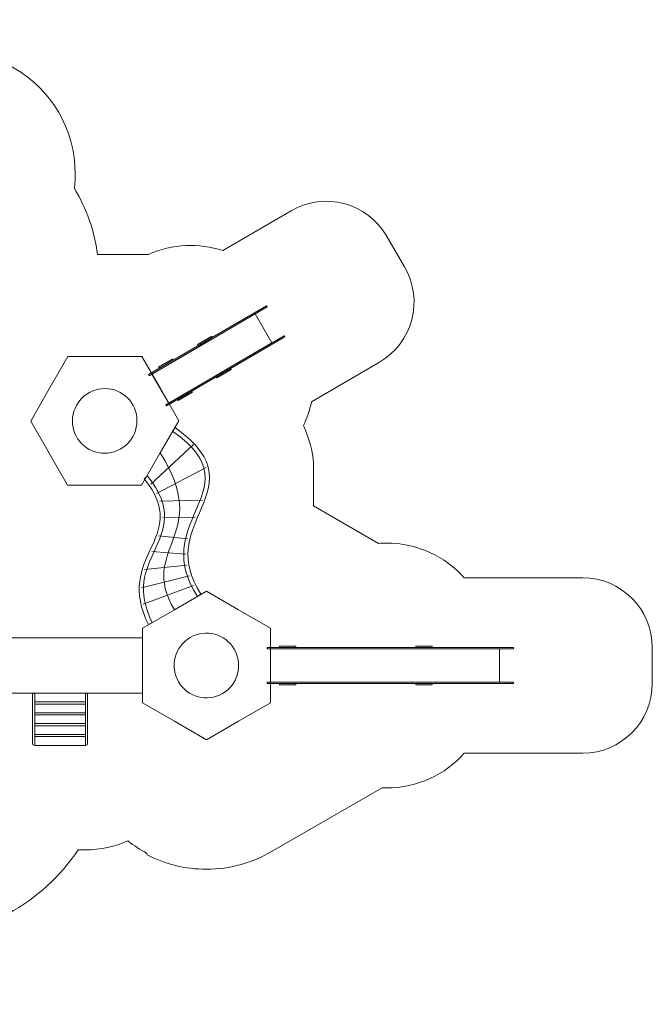
# Model space of a CAD drawing. Units: centimetres. Extents: x -31.6 to -15.8, y -0.5 to 13.6.
# Drawn here: x -24.8 to -15.8, y -0.5 to 13.6 of the extents above; entities that cross this region are included whole.
import ezdxf

# ---------------------------------------------------------------- set-up
doc = ezdxf.new("R2010")
doc.units = ezdxf.units.CM
doc.header["$MEASUREMENT"] = 0
doc.layers.add('layer 1', color=7, linetype='Continuous')

msp = doc.modelspace()

# ---------------------------------------------------------------- linework, layer by layer
at = {"layer": 'layer 1', "color": 254, "lineweight": 20}
msp.add_lwpolyline([(-25.44993, 3.91981), (-23.08777, 3.91981), (-23.08777, 4.71355), (-25.44993, 4.71355), (-25.44993, 3.91981)], close=True, dxfattribs=at)
at = {"layer": 'layer 1', "color": 254, "lineweight": 9}
for points in [[(-21.29507, 4.55767), (-17.75741, 4.55767), (-17.75741, 4.57567), (-21.29507, 4.57567), (-21.29507, 4.55767)], [(-21.24837, 4.07567), (-17.95945, 4.07567), (-17.95945, 4.55767), (-21.24837, 4.55767), (-21.24837, 4.07567)], [(-21.12051, 4.57567), (-20.88371, 4.57567), (-20.88371, 4.59367), (-21.12051, 4.59367), (-21.12051, 4.57567)], [(-19.16193, 4.57567), (-18.92513, 4.57567), (-18.92513, 4.59367), (-19.16193, 4.59367), (-19.16193, 4.57567)], [(-21.29507, 4.05767), (-17.75741, 4.05767), (-17.75741, 4.07567), (-21.29507, 4.07567), (-21.29507, 4.05767)], [(-21.12051, 4.03967), (-20.88371, 4.03967), (-20.88371, 4.05767), (-21.12051, 4.05767), (-21.12051, 4.03967)], [(-19.16193, 4.03967), (-18.92513, 4.03967), (-18.92513, 4.05767), (-19.16193, 4.05767), (-19.16193, 4.03967)], [(-24.66936, 3.91496), (-24.62914, 3.91496), (-24.62914, 3.9198), (-24.66936, 3.9198), (-24.66936, 3.91496)], [(-24.63346, 3.79315), (-23.90426, 3.79315), (-23.90426, 3.91979), (-24.63346, 3.91979), (-24.63346, 3.79315)], [(-23.90958, 3.91496), (-23.86936, 3.91496), (-23.86936, 3.9198), (-23.90958, 3.9198), (-23.90958, 3.91496)], [(-24.63346, 3.63526), (-23.90426, 3.63526), (-23.90426, 3.7619), (-24.63346, 3.7619), (-24.63346, 3.63526)], [(-24.63346, 3.63525), (-23.90426, 3.63525), (-23.90426, 3.76189), (-24.63346, 3.76189), (-24.63346, 3.63525)], [(-24.63346, 3.48199), (-23.90426, 3.48199), (-23.90426, 3.60863), (-24.63346, 3.60863), (-24.63346, 3.48199)], [(-24.63346, 3.32419), (-23.90426, 3.32419), (-23.90426, 3.45083), (-24.63346, 3.45083), (-24.63346, 3.32419)], [(-24.63346, 3.16872), (-23.90426, 3.16872), (-23.90426, 3.29536), (-24.63346, 3.29536), (-24.63346, 3.16872)]]:
    msp.add_lwpolyline(points, close=True, dxfattribs=at)
at = {"layer": 'layer 1', "color": 242, "lineweight": 20}
msp.add_open_spline([(-19.64571, 2.55902), (-19.64571, 2.55902), (-21.22185, 1.64904), (-21.22185, 1.64904), (-21.22185, 1.64904), (-21.22185, 1.64904), (-21.22187, 1.64917), (-21.22187, 1.64917), (-21.22187, 1.64917), (-21.49904, 1.48488), (-21.8225, 1.39045), (-22.16806, 1.39045), (-22.16806, 1.39045), (-22.47486, 1.39045), (-22.76426, 1.46485), (-23.01931, 1.5965), (-23.01931, 1.5965), (-23.01931, 1.5965), (-23.0221, 1.6188), (-23.0221, 1.6188), (-23.0221, 1.6188), (-23.11943, 1.6699), (-23.21163, 1.72941), (-23.29771, 1.79645), (-23.29771, 1.79645), (-23.48316, 1.71434), (-23.68838, 1.66872), (-23.90426, 1.66872), (-23.90426, 1.66872), (-23.90426, 1.66872), (-24.00958, 1.66872), (-24.00958, 1.66872), (-24.00958, 1.66872), (-24.51927, 0.90897), (-25.38601, 0.40887), (-26.36963, 0.40887), (-26.36963, 0.40887), (-26.62499, 0.40887), (-26.87239, 0.44277), (-27.1078, 0.50597), (-27.1078, 0.50597), (-27.1078, 0.50597), (-27.12552, 0.49126), (-27.12552, 0.49126), (-27.12552, 0.49126), (-27.12552, 0.49126), (-27.35734, 0.09077), (-27.35734, 0.09077), (-27.35734, 0.09077), (-27.63326, -0.38589), (-28.2471, -0.54965), (-28.72378, -0.27373), (-28.72378, -0.27373), (-28.72378, -0.27373), (-29.17209, -0.01423), (-29.17209, -0.01423), (-29.17209, -0.01423), (-29.17209, -0.01423), (-29.17209, -0.01423), (-29.17209, -0.01423), (-29.17209, -0.01423), (-29.64877, 0.26169), (-29.81251, 0.87553), (-29.53659, 1.35221), (-29.53659, 1.35221), (-29.53659, 1.35221), (-29.30366, 1.75461), (-29.30366, 1.75461), (-29.30366, 1.75461), (-29.82509, 2.27241), (-30.14802, 2.98983), (-30.14802, 3.78276), (-30.14802, 3.78276), (-30.14802, 3.78276), (-30.14698, 4.63228), (-30.14698, 4.63228), (-30.14698, 4.63228), (-30.14698, 4.63228), (-30.1696, 4.63228), (-30.1696, 4.63228), (-30.1696, 4.63228), (-30.1696, 4.63228), (-30.1696, 5.19828), (-30.1696, 5.19828), (-30.1696, 5.19828), (-31.00801, 5.77044), (-31.55849, 6.7334), (-31.55849, 7.82503), (-31.55849, 7.82503), (-31.55849, 8.91666), (-31.00801, 9.87962), (-30.1696, 10.45178), (-30.1696, 10.45178), (-30.1696, 10.45178), (-30.1696, 10.9955), (-30.1696, 10.9955), (-30.1696, 10.9955), (-30.04626, 12.23184), (-29.00297, 13.19728), (-27.73416, 13.19728), (-27.73416, 13.19728), (-27.72732, 13.19728), (-27.7205, 13.19718), (-27.71368, 13.19713), (-27.71368, 13.19713), (-27.41122, 13.44417), (-27.02491, 13.59242), (-26.60393, 13.59242), (-26.60393, 13.59242), (-26.28409, 13.59242), (-25.98439, 13.50659), (-25.72597, 13.35745), (-25.72597, 13.35745), (-25.72597, 13.35745), (-24.92917, 12.89758), (-24.92917, 12.89758), (-24.92917, 12.89758), (-24.40424, 12.59463), (-24.05168, 12.02674), (-24.05168, 11.37705), (-24.05168, 11.37705), (-24.05168, 11.30585), (-24.05603, 11.23569), (-24.06427, 11.16671), (-24.06427, 11.16671), (-23.89246, 10.88375), (-23.77634, 10.56321), (-23.73126, 10.22029), (-23.73126, 10.22029), (-23.73126, 10.22029), (-23.00097, 10.22029), (-23.00097, 10.22029), (-23.00097, 10.22029), (-22.65414, 10.37484), (-22.27314, 10.38718), (-21.93046, 10.2765), (-21.93046, 10.2765), (-21.93046, 10.2765), (-20.9507, 10.84822), (-20.9507, 10.84822), (-20.9507, 10.84822), (-20.475, 11.1258), (-19.86059, 10.96425), (-19.58299, 10.48853), (-19.58299, 10.48853), (-19.58299, 10.48853), (-19.32191, 10.04113), (-19.32191, 10.04113), (-19.32191, 10.04113), (-19.04432, 9.56543), (-19.20591, 8.95103), (-19.68162, 8.67342), (-19.68162, 8.67342), (-19.68162, 8.67342), (-20.66136, 8.10169), (-20.66136, 8.10169), (-20.66136, 8.10169), (-20.6853, 7.98471), (-20.72312, 7.87074), (-20.77407, 7.76238), (-20.77407, 7.76238), (-20.70923, 7.62707), (-20.63123, 7.37262), (-20.63123, 7.22759), (-20.63123, 7.22759), (-20.63123, 7.22759), (-20.63123, 6.61098), (-20.63123, 6.61098), (-20.63123, 6.61098), (-20.63123, 6.61098), (-19.69914, 6.07113), (-19.69914, 6.07113), (-19.69914, 6.07113), (-19.6606, 6.0741), (-19.62167, 6.07567), (-19.58237, 6.07567), (-19.58237, 6.07567), (-19.13814, 6.07567), (-18.73908, 5.88251), (-18.46443, 5.57567), (-18.46443, 5.57567), (-18.46443, 5.57567), (-16.76446, 5.57567), (-16.76446, 5.57567), (-16.76446, 5.57567), (-16.21372, 5.57567), (-15.76446, 5.12645), (-15.76446, 4.57567), (-15.76446, 4.57567), (-15.76446, 4.57567), (-15.76446, 4.05767), (-15.76446, 4.05767), (-15.76446, 4.05767), (-15.76446, 3.50689), (-16.21368, 3.05767), (-16.76446, 3.05767), (-16.76446, 3.05767), (-16.76446, 3.05767), (-18.46443, 3.05767), (-18.46443, 3.05767), (-18.46443, 3.05767), (-18.73908, 2.75083), (-19.13814, 2.55767), (-19.58237, 2.55767), (-19.58237, 2.55767), (-19.60359, 2.55767), (-19.62471, 2.55813), (-19.64571, 2.55902)], degree=3, knots=[0, 0, 0, 0, 0.01886792, 0.01886792, 0.01886792, 0.01886792, 0.03773585, 0.03773585, 0.03773585, 0.03773585, 0.05660377, 0.05660377, 0.05660377, 0.05660377, 0.0754717, 0.0754717, 0.0754717, 0.0754717, 0.09433962, 0.09433962, 0.09433962, 0.09433962, 0.11320755, 0.11320755, 0.11320755, 0.11320755, 0.13207547, 0.13207547, 0.13207547, 0.13207547, 0.1509434, 0.1509434, 0.1509434, 0.1509434, 0.16981132, 0.16981132, 0.16981132, 0.16981132, 0.18867925, 0.18867925, 0.18867925, 0.18867925, 0.20754717, 0.20754717, 0.20754717, 0.20754717, 0.22641509, 0.22641509, 0.22641509, 0.22641509, 0.24528302, 0.24528302, 0.24528302, 0.24528302, 0.26415094, 0.26415094, 0.26415094, 0.26415094, 0.28301887, 0.28301887, 0.28301887, 0.28301887, 0.30188679, 0.30188679, 0.30188679, 0.30188679, 0.32075472, 0.32075472, 0.32075472, 0.32075472, 0.33962264, 0.33962264, 0.33962264, 0.33962264, 0.35849057, 0.35849057, 0.35849057, 0.35849057, 0.37735849, 0.37735849, 0.37735849, 0.37735849, 0.39622642, 0.39622642, 0.39622642, 0.39622642, 0.41509434, 0.41509434, 0.41509434, 0.41509434, 0.43396226, 0.43396226, 0.43396226, 0.43396226, 0.45283019, 0.45283019, 0.45283019, 0.45283019, 0.47169811, 0.47169811, 0.47169811, 0.47169811, 0.49056604, 0.49056604, 0.49056604, 0.49056604, 0.50943396, 0.50943396, 0.50943396, 0.50943396, 0.52830189, 0.52830189, 0.52830189, 0.52830189, 0.54716981, 0.54716981, 0.54716981, 0.54716981, 0.56603774, 0.56603774, 0.56603774, 0.56603774, 0.58490566, 0.58490566, 0.58490566, 0.58490566, 0.60377358, 0.60377358, 0.60377358, 0.60377358, 0.62264151, 0.62264151, 0.62264151, 0.62264151, 0.64150943, 0.64150943, 0.64150943, 0.64150943, 0.66037736, 0.66037736, 0.66037736, 0.66037736, 0.67924528, 0.67924528, 0.67924528, 0.67924528, 0.69811321, 0.69811321, 0.69811321, 0.69811321, 0.71698113, 0.71698113, 0.71698113, 0.71698113, 0.73584906, 0.73584906, 0.73584906, 0.73584906, 0.75471698, 0.75471698, 0.75471698, 0.75471698, 0.77358491, 0.77358491, 0.77358491, 0.77358491, 0.79245283, 0.79245283, 0.79245283, 0.79245283, 0.81132075, 0.81132075, 0.81132075, 0.81132075, 0.83018868, 0.83018868, 0.83018868, 0.83018868, 0.8490566, 0.8490566, 0.8490566, 0.8490566, 0.86792453, 0.86792453, 0.86792453, 0.86792453, 0.88679245, 0.88679245, 0.88679245, 0.88679245, 0.90566038, 0.90566038, 0.90566038, 0.90566038, 0.9245283, 0.9245283, 0.9245283, 0.9245283, 0.94339623, 0.94339623, 0.94339623, 0.94339623, 0.96226415, 0.96226415, 0.96226415, 0.96226415, 1, 1, 1, 1], dxfattribs=at)
at = {"layer": 'layer 1', "color": 254, "lineweight": 9}
for points, knots in [([(-23.00071, 8.49414), (-23.00071, 8.49414), (-21.30377, 9.48438), (-21.30377, 9.48438), (-21.30377, 9.48438), (-21.30377, 9.48438), (-21.2947, 9.46883), (-21.2947, 9.46883), (-21.2947, 9.46883), (-21.2947, 9.46883), (-22.99164, 8.47859), (-22.99164, 8.47859), (-22.99164, 8.47859), (-22.99164, 8.47859), (-23.00071, 8.49414), (-23.00071, 8.49414)], [0, 0, 0, 0, 0.2, 0.2, 0.2, 0.2, 0.4, 0.4, 0.4, 0.4, 0.6, 0.6, 0.6, 0.6, 1, 1, 1, 1]), ([(-22.95131, 8.50213), (-22.95131, 8.50213), (-21.4704, 9.3663), (-21.4704, 9.3663), (-21.4704, 9.3663), (-21.4704, 9.3663), (-21.22748, 8.95), (-21.22748, 8.95), (-21.22748, 8.95), (-21.22748, 8.95), (-22.70838, 8.08583), (-22.70838, 8.08583), (-22.70838, 8.08583), (-22.70838, 8.08583), (-22.95131, 8.50213), (-22.95131, 8.50213)], [0, 0, 0, 0, 0.2, 0.2, 0.2, 0.2, 0.4, 0.4, 0.4, 0.4, 0.6, 0.6, 0.6, 0.6, 1, 1, 1, 1]), ([(-22.7487, 8.06229), (-22.7487, 8.06229), (-21.05176, 9.05253), (-21.05176, 9.05253), (-21.05176, 9.05253), (-21.05176, 9.05253), (-21.04269, 9.03698), (-21.04269, 9.03698), (-21.04269, 9.03698), (-21.04269, 9.03698), (-22.73963, 8.04674), (-22.73963, 8.04674), (-22.73963, 8.04674), (-22.73963, 8.04674), (-22.7487, 8.06229), (-22.7487, 8.06229)], [0, 0, 0, 0, 0.2, 0.2, 0.2, 0.2, 0.4, 0.4, 0.4, 0.4, 0.6, 0.6, 0.6, 0.6, 1, 1, 1, 1]), ([(-22.28803, 8.91002), (-22.28803, 8.91002), (-22.08351, 9.02937), (-22.08351, 9.02937), (-22.08351, 9.02937), (-22.08351, 9.02937), (-22.09258, 9.04492), (-22.09258, 9.04492), (-22.09258, 9.04492), (-22.09258, 9.04492), (-22.29711, 8.92557), (-22.29711, 8.92557), (-22.29711, 8.92557), (-22.29711, 8.92557), (-22.28803, 8.91002), (-22.28803, 8.91002)], [0, 0, 0, 0, 0.2, 0.2, 0.2, 0.2, 0.4, 0.4, 0.4, 0.4, 0.6, 0.6, 0.6, 0.6, 1, 1, 1, 1]), ([(-22.84502, 8.585), (-22.84502, 8.585), (-22.64049, 8.70435), (-22.64049, 8.70435), (-22.64049, 8.70435), (-22.64049, 8.70435), (-22.64956, 8.71989), (-22.64956, 8.71989), (-22.64956, 8.71989), (-22.64956, 8.71989), (-22.85409, 8.60054), (-22.85409, 8.60054), (-22.85409, 8.60054), (-22.85409, 8.60054), (-22.84502, 8.585), (-22.84502, 8.585)], [0, 0, 0, 0, 0.2, 0.2, 0.2, 0.2, 0.4, 0.4, 0.4, 0.4, 0.6, 0.6, 0.6, 0.6, 1, 1, 1, 1]), ([(-22.01789, 8.44708), (-22.01789, 8.44708), (-21.81336, 8.56643), (-21.81336, 8.56643), (-21.81336, 8.56643), (-21.81336, 8.56643), (-21.82243, 8.58197), (-21.82243, 8.58197), (-21.82243, 8.58197), (-21.82243, 8.58197), (-22.02696, 8.46262), (-22.02696, 8.46262), (-22.02696, 8.46262), (-22.02696, 8.46262), (-22.01789, 8.44708), (-22.01789, 8.44708)], [0, 0, 0, 0, 0.2, 0.2, 0.2, 0.2, 0.4, 0.4, 0.4, 0.4, 0.6, 0.6, 0.6, 0.6, 1, 1, 1, 1]), ([(-22.57487, 8.12205), (-22.57487, 8.12205), (-22.37034, 8.2414), (-22.37034, 8.2414), (-22.37034, 8.2414), (-22.37034, 8.2414), (-22.37942, 8.25695), (-22.37942, 8.25695), (-22.37942, 8.25695), (-22.37942, 8.25695), (-22.58394, 8.1376), (-22.58394, 8.1376), (-22.58394, 8.1376), (-22.58394, 8.1376), (-22.57487, 8.12205), (-22.57487, 8.12205)], [0, 0, 0, 0, 0.2, 0.2, 0.2, 0.2, 0.4, 0.4, 0.4, 0.4, 0.6, 0.6, 0.6, 0.6, 1, 1, 1, 1]), ([(-24.66404, 3.91496), (-24.66404, 3.91496), (-24.63346, 3.91496), (-24.63346, 3.91496), (-24.63346, 3.91496), (-24.63346, 3.91496), (-24.63346, 3.75706), (-24.63346, 3.75706), (-24.63346, 3.75706), (-24.63346, 3.75706), (-24.63346, 3.61929), (-24.63346, 3.61929), (-24.63346, 3.61929), (-24.63346, 3.61929), (-24.63346, 3.18754), (-24.63346, 3.18754), (-24.63346, 3.18754), (-24.63346, 3.17915), (-24.64036, 3.17227), (-24.64874, 3.17227), (-24.64874, 3.17227), (-24.64874, 3.17227), (-24.64876, 3.17227), (-24.64876, 3.17227), (-24.64876, 3.17227), (-24.65715, 3.17227), (-24.66404, 3.17913), (-24.66404, 3.18754), (-24.66404, 3.18754), (-24.66404, 3.18754), (-24.66404, 3.61929), (-24.66404, 3.61929), (-24.66404, 3.61929), (-24.66404, 3.61929), (-24.66404, 3.75706), (-24.66404, 3.75706), (-24.66404, 3.75706), (-24.66404, 3.75706), (-24.66404, 3.91496), (-24.66404, 3.91496)], [0, 0, 0, 0, 0.09090909, 0.09090909, 0.09090909, 0.09090909, 0.18181818, 0.18181818, 0.18181818, 0.18181818, 0.27272727, 0.27272727, 0.27272727, 0.27272727, 0.36363636, 0.36363636, 0.36363636, 0.36363636, 0.45454545, 0.45454545, 0.45454545, 0.45454545, 0.54545455, 0.54545455, 0.54545455, 0.54545455, 0.63636364, 0.63636364, 0.63636364, 0.63636364, 0.72727273, 0.72727273, 0.72727273, 0.72727273, 0.81818182, 0.81818182, 0.81818182, 0.81818182, 1, 1, 1, 1]), ([(-23.90476, 3.91496), (-23.90476, 3.91496), (-23.87418, 3.91496), (-23.87418, 3.91496), (-23.87418, 3.91496), (-23.87418, 3.91496), (-23.87418, 3.75706), (-23.87418, 3.75706), (-23.87418, 3.75706), (-23.87418, 3.75706), (-23.87418, 3.61929), (-23.87418, 3.61929), (-23.87418, 3.61929), (-23.87418, 3.61929), (-23.87418, 3.18754), (-23.87418, 3.18754), (-23.87418, 3.18754), (-23.87418, 3.17915), (-23.88108, 3.17227), (-23.88946, 3.17227), (-23.88946, 3.17227), (-23.88946, 3.17227), (-23.88948, 3.17227), (-23.88948, 3.17227), (-23.88948, 3.17227), (-23.89787, 3.17227), (-23.90476, 3.17913), (-23.90476, 3.18754), (-23.90476, 3.18754), (-23.90476, 3.18754), (-23.90476, 3.61929), (-23.90476, 3.61929), (-23.90476, 3.61929), (-23.90476, 3.61929), (-23.90476, 3.75706), (-23.90476, 3.75706), (-23.90476, 3.75706), (-23.90476, 3.75706), (-23.90476, 3.91496), (-23.90476, 3.91496)], [0, 0, 0, 0, 0.09090909, 0.09090909, 0.09090909, 0.09090909, 0.18181818, 0.18181818, 0.18181818, 0.18181818, 0.27272727, 0.27272727, 0.27272727, 0.27272727, 0.36363636, 0.36363636, 0.36363636, 0.36363636, 0.45454545, 0.45454545, 0.45454545, 0.45454545, 0.54545455, 0.54545455, 0.54545455, 0.54545455, 0.63636364, 0.63636364, 0.63636364, 0.63636364, 0.72727273, 0.72727273, 0.72727273, 0.72727273, 0.81818182, 0.81818182, 0.81818182, 0.81818182, 1, 1, 1, 1])]:
    msp.add_open_spline(points, degree=3, knots=knots, dxfattribs=at)
at = {"layer": 'layer 1', "color": 254, "lineweight": 20}
for points, knots in [([(-24.69195, 7.82782), (-24.69195, 7.82782), (-24.425, 8.29019), (-24.425, 8.29019), (-24.425, 8.29019), (-24.425, 8.29019), (-24.15806, 8.75257), (-24.15806, 8.75257), (-24.15806, 8.75257), (-24.15806, 8.75257), (-23.62633, 8.75383), (-23.62633, 8.75383), (-23.62633, 8.75383), (-23.62633, 8.75383), (-23.09461, 8.75509), (-23.09461, 8.75509), (-23.09461, 8.75509), (-23.09461, 8.75509), (-22.82985, 8.29398), (-22.82985, 8.29398), (-22.82985, 8.29398), (-22.82985, 8.29398), (-22.56508, 7.83286), (-22.56508, 7.83286), (-22.56508, 7.83286), (-22.56508, 7.83286), (-22.83203, 7.37049), (-22.83203, 7.37049), (-22.83203, 7.37049), (-22.83203, 7.37049), (-23.09897, 6.90812), (-23.09897, 6.90812), (-23.09897, 6.90812), (-23.09897, 6.90812), (-23.6307, 6.90686), (-23.6307, 6.90686), (-23.6307, 6.90686), (-23.6307, 6.90686), (-24.16242, 6.9056), (-24.16242, 6.9056), (-24.16242, 6.9056), (-24.16242, 6.9056), (-24.42718, 7.36671), (-24.42718, 7.36671), (-24.42718, 7.36671), (-24.42718, 7.36671), (-24.69195, 7.82782), (-24.69195, 7.82782)], [0, 0, 0, 0, 0.07692308, 0.07692308, 0.07692308, 0.07692308, 0.15384615, 0.15384615, 0.15384615, 0.15384615, 0.23076923, 0.23076923, 0.23076923, 0.23076923, 0.30769231, 0.30769231, 0.30769231, 0.30769231, 0.38461538, 0.38461538, 0.38461538, 0.38461538, 0.46153846, 0.46153846, 0.46153846, 0.46153846, 0.53846154, 0.53846154, 0.53846154, 0.53846154, 0.61538462, 0.61538462, 0.61538462, 0.61538462, 0.69230769, 0.69230769, 0.69230769, 0.69230769, 0.76923077, 0.76923077, 0.76923077, 0.76923077, 0.84615385, 0.84615385, 0.84615385, 0.84615385, 1, 1, 1, 1]), ([(-23.62962, 7.36586), (-23.37379, 7.36647), (-23.16591, 7.57491), (-23.1653, 7.83144), (-23.1653, 7.83144), (-23.1647, 8.08797), (-23.37159, 8.29543), (-23.62742, 8.29483), (-23.62742, 8.29483), (-23.88325, 8.29422), (-24.09113, 8.08577), (-24.09173, 7.82924), (-24.09173, 7.82924), (-24.09234, 7.57272), (-23.88544, 7.36525), (-23.62962, 7.36586)], [0, 0, 0, 0, 0.2, 0.2, 0.2, 0.2, 0.4, 0.4, 0.4, 0.4, 0.6, 0.6, 0.6, 0.6, 1, 1, 1, 1]), ([(-23.08777, 3.78277), (-23.08777, 3.78277), (-23.08777, 4.31667), (-23.08777, 4.31667), (-23.08777, 4.31667), (-23.08777, 4.31667), (-23.08778, 4.85057), (-23.08778, 4.85057), (-23.08778, 4.85057), (-23.08778, 4.85057), (-22.62792, 5.11752), (-22.62792, 5.11752), (-22.62792, 5.11752), (-22.62792, 5.11752), (-22.16807, 5.38448), (-22.16807, 5.38448), (-22.16807, 5.38448), (-22.16807, 5.38448), (-21.70822, 5.11752), (-21.70822, 5.11752), (-21.70822, 5.11752), (-21.70822, 5.11752), (-21.24837, 4.85057), (-21.24837, 4.85057), (-21.24837, 4.85057), (-21.24837, 4.85057), (-21.24837, 4.31667), (-21.24837, 4.31667), (-21.24837, 4.31667), (-21.24837, 4.31667), (-21.24836, 3.78277), (-21.24836, 3.78277), (-21.24836, 3.78277), (-21.24836, 3.78277), (-21.70822, 3.51582), (-21.70822, 3.51582), (-21.70822, 3.51582), (-21.70822, 3.51582), (-22.16807, 3.24887), (-22.16807, 3.24887), (-22.16807, 3.24887), (-22.16807, 3.24887), (-22.62792, 3.51582), (-22.62792, 3.51582), (-22.62792, 3.51582), (-22.62792, 3.51582), (-23.08777, 3.78277), (-23.08777, 3.78277)], [0, 0, 0, 0, 0.07692308, 0.07692308, 0.07692308, 0.07692308, 0.15384615, 0.15384615, 0.15384615, 0.15384615, 0.23076923, 0.23076923, 0.23076923, 0.23076923, 0.30769231, 0.30769231, 0.30769231, 0.30769231, 0.38461538, 0.38461538, 0.38461538, 0.38461538, 0.46153846, 0.46153846, 0.46153846, 0.46153846, 0.53846154, 0.53846154, 0.53846154, 0.53846154, 0.61538462, 0.61538462, 0.61538462, 0.61538462, 0.69230769, 0.69230769, 0.69230769, 0.69230769, 0.76923077, 0.76923077, 0.76923077, 0.76923077, 0.84615385, 0.84615385, 0.84615385, 0.84615385, 1, 1, 1, 1]), ([(-21.93678, 3.91387), (-21.71553, 4.04231), (-21.63973, 4.32676), (-21.76747, 4.54923), (-21.76747, 4.54923), (-21.89521, 4.77169), (-22.17811, 4.84791), (-22.39937, 4.71947), (-22.39937, 4.71947), (-22.62062, 4.59103), (-22.69642, 4.30657), (-22.56868, 4.08411), (-22.56868, 4.08411), (-22.44094, 3.86165), (-22.15803, 3.78543), (-21.93678, 3.91387)], [0, 0, 0, 0, 0.2, 0.2, 0.2, 0.2, 0.4, 0.4, 0.4, 0.4, 0.6, 0.6, 0.6, 0.6, 1, 1, 1, 1])]:
    msp.add_open_spline(points, degree=3, knots=knots, dxfattribs=at)
at = {"layer": 'layer 1', "color": 7, "lineweight": 20}
for points in [[(-22.61936, 7.73349), (-21.94482, 7.25651), (-22.09711, 6.90524), (-22.26915, 6.5084), (-22.26915, 6.5084), (-22.40956, 6.18452), (-22.56384, 5.82865), (-22.24716, 5.3403), (-22.24716, 5.3403), (-22.24716, 5.3403), (-22.29732, 5.30772), (-22.29732, 5.30772), (-22.29732, 5.30772), (-22.63142, 5.82294), (-22.47047, 6.1942), (-22.32399, 6.53208), (-22.32399, 6.53208), (-22.1622, 6.90526), (-22.01898, 7.23561), (-22.65382, 7.68451), (-22.65382, 7.68451), (-22.65382, 7.68451), (-22.61936, 7.73349), (-22.61936, 7.73349)], [(-23.01364, 7.03427), (-22.63827, 6.56652), (-22.77141, 6.27735), (-22.91525, 5.96492), (-22.91525, 5.96492), (-23.04215, 5.68931), (-23.17784, 5.39459), (-22.94601, 4.93072), (-22.94601, 4.93072), (-22.94601, 4.93072), (-22.99945, 4.904), (-22.99945, 4.904), (-22.99945, 4.904), (-23.24419, 5.39368), (-23.10231, 5.70184), (-22.96963, 5.99), (-22.96963, 5.99), (-22.83383, 6.28496), (-22.70814, 6.55796), (-23.06028, 6.99677), (-23.06028, 6.99677), (-23.06028, 6.99677), (-23.01364, 7.03427), (-23.01364, 7.03427)]]:
    msp.add_open_spline(points, degree=3, knots=[0, 0, 0, 0, 0.14285714, 0.14285714, 0.14285714, 0.14285714, 0.28571429, 0.28571429, 0.28571429, 0.28571429, 0.42857143, 0.42857143, 0.42857143, 0.42857143, 0.57142857, 0.57142857, 0.57142857, 0.57142857, 0.71428571, 0.71428571, 0.71428571, 0.71428571, 1, 1, 1, 1], dxfattribs=at)
at = {"layer": 'layer 1', "color": 250, "lineweight": 20}
for points in [[(-22.83203, 7.37049), (-22.07243, 6.17631), (-23.15998, 6.0074), (-22.62792, 5.11752)], [(-22.96501, 6.91895), (-22.96501, 6.91895), (-22.35384, 7.49142), (-22.35384, 7.49142)], [(-22.88615, 6.78732), (-22.88615, 6.78732), (-22.17367, 7.16197), (-22.17367, 7.16197)], [(-22.83836, 6.67556), (-22.83836, 6.67556), (-22.22469, 6.69292), (-22.22469, 6.69292)], [(-22.80101, 6.43536), (-22.80101, 6.43536), (-22.3303, 6.44184), (-22.3303, 6.44184)], [(-22.43557, 6.13791), (-22.43557, 6.13791), (-22.85515, 6.1812), (-22.85515, 6.1812)], [(-22.95401, 5.95231), (-22.95401, 5.95231), (-22.46356, 5.91711), (-22.46356, 5.91711)], [(-22.45089, 5.75673), (-22.45089, 5.75673), (-23.05688, 5.69664), (-23.05688, 5.69664)], [(-23.1022, 5.43018), (-23.1022, 5.43018), (-22.41198, 5.60488), (-22.41198, 5.60488)], [(-23.0774, 5.19964), (-23.0774, 5.19964), (-22.35264, 5.46399), (-22.35264, 5.46399)]]:
    msp.add_open_spline(points, degree=3, dxfattribs=at)

doc.saveas('drawing.dxf')
